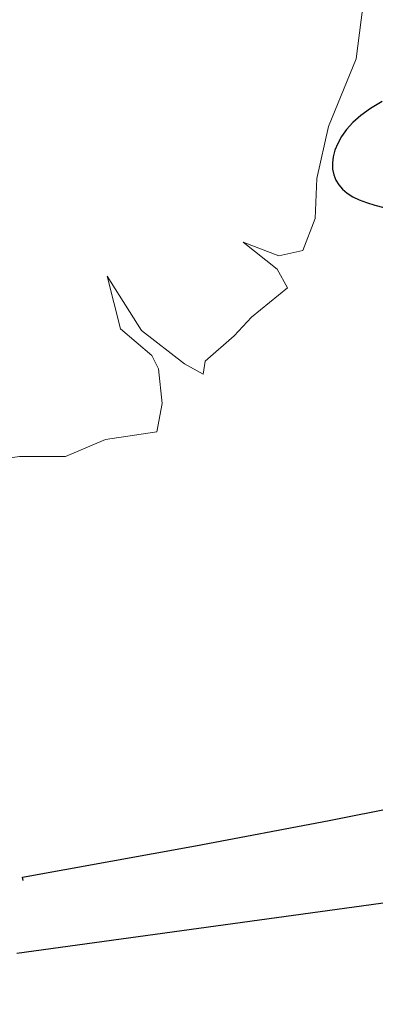
# Model space of a CAD drawing. Extents: x 322135 to 325288, y 2636734 to 2638070.
# Drawn here: x 322321 to 322322, y 2637611 to 2637612 of the extents above; entities that cross this region are included whole.
import ezdxf

# ---------------------------------------------------------------- set-up
doc = ezdxf.new("R2010")
doc.units = 0
doc.header["$LTSCALE"] = 5
for name, color, linetype in [('$$TRANSFORMER', 6, 'Continuous'), ('00.ALL_POINTS', 7, 'Continuous'), ('00.ROAD HATCH', 255, 'Continuous')]:
    doc.layers.add(name, color=color, linetype=linetype)
doc.layers.add('C-MARKERS', color=7, linetype='Continuous', lineweight=0)

# ---------------------------------------------------------------- blocks, each defined once
blk = doc.blocks.new('TRANS1')
at = {"layer": '$$TRANSFORMER'}
for p, q in [((-3.27604826237075, 1.088105238974094), (-3.290645725559443, 1.080340009182692)), ((-3.258871535304934, 1.095418887212873), (-3.27604826237075, 1.088105238974094)), ((-3.290645725559443, 1.080340009182692), (-3.302890510763973, 1.072213975712657)), ((-3.313009203993715, 1.063817911781371), (-3.321228391374461, 1.055242600850761)), ((-3.302890510763973, 1.072213975712657), (-3.313009203993715, 1.063817911781371)), ((-3.327774659032002, 1.046578818000853), (-3.332840564777143, 1.037913449108601)), ((-3.321228391374461, 1.055242600850761), (-3.327774659032002, 1.046578818000853)), ((-3.332840564777143, 1.037913449108601), (-3.336482556536794, 1.029317821841687)), ((-3.338723054446746, 1.020859367214143), (-3.339584478759207, 1.012605522759259)), ((-3.336482556536794, 1.029317821841687), (-3.338723054446746, 1.020859367214143)), ((-3.339584478759207, 1.012605522759259), (-3.339089249260724, 1.004623725079)), ((-3.339089249260724, 1.004623725079), (-3.337259786203504, 0.9969814037904143)), ((-3.337259786203504, 0.9969814037904143), (-3.334118509548716, 0.9897459987550974)), ((-3.334118509548716, 0.9897459987550974), (-3.329687839548569, 0.9829849414527416)), ((-3.329687839548569, 0.9829849414527416), (-3.32398653915152, 0.9767393479123712)), ((-3.32398653915152, 0.9767393479123712), (-3.317018742207438, 0.9709450495429337)), ((-3.317018742207438, 0.9709450495429337), (-3.308784926193766, 0.9655115539208055)), ((-3.308784926193766, 0.9655115539208055), (-3.299285567889456, 0.9603483751416206)), ((-3.299285567889456, 0.9603483751416206), (-3.288521144364495, 0.955365021713078)), ((-3.288521144364495, 0.955365021713078), (-3.276492132456042, 0.950471006333828)), ((-3.654354446218349, 0.1136654680594802), (-3.466139340423979, 0.1231216117739677)), ((-3.466139340423979, 0.1231216117739677), (-3.323239520424977, 0.1319345301017165)), ((-3.897592734487262, 0.1032877182587981), (-3.654354446218349, 0.1136654680594802)), ((-3.897592734487262, 0.09828270832076669), (-3.897592734487262, 0.1032877182587981)), ((0, 0), (-3.919909832649864, 0))]:
    blk.add_line(p, q, dxfattribs=at)
blk = doc.blocks.new('Tree 5')
at = {"color": 7}
for p, q in [((0.2646762568474514, 5.829494552017422), (0.3771636661440425, 6.054469362425152)), ((0.3771636661440425, 6.054469362425152), (0.9197499907713791, 5.91551433535642)), ((-1.727012573610409, 5.730240955017507), (-1.204276966745965, 5.935365050390828)), ((-1.204276966745965, 5.935365050390828), (-0.9197499907713791, 5.981683392747073)), ((-0.9197499907713791, 5.981683392747073), (-0.4565665426525811, 5.862579080712749)), ((0.9197499907713791, 5.91551433535642), (1.905669047118863, 5.544967574678594)), ((-0.4565665426525811, 5.862579080712749), (-0.1323381284237257, 5.710390229069162)), ((0.1323381284237257, 5.472181605000515), (0.2646762568474514, 5.829494552017422)), ((-2.322534151517175, 5.406012536695926), (-1.727012573610409, 5.730240955017507)), ((-0.1323381284237257, 5.710390229069162), (-0.1058705024661322, 5.101634844322689)), ((1.905669047118863, 5.544967574678594), (2.56735968787325, 5.187654627661686)), ((-2.805568318763108, 5.273674411000684), (-2.322534151517175, 5.406012536695926)), ((0.1985071926355886, 5.042082688305527), (0.1323381284237257, 5.472181605000515)), ((-2.977607885441103, 5.15457009896636), (-2.805568318763108, 5.273674411000684)), ((-2.693080909466516, 4.327456794271711), (-2.977607885441103, 5.15457009896636)), ((2.56735968787325, 5.187654627661686), (3.202582704034285, 5.075167217000853)), ((-0.1058705024661322, 5.101634844322689), (0.02646762595759355, 4.512730174610624)), ((0.02646762595759355, 4.426710391271627), (0.1985071926355886, 5.042082688305527)), ((3.202582704034285, 5.075167217000853), (3.553278744220734, 4.936212179018185)), ((3.553278744220734, 4.936212179018185), (3.817954999703943, 4.585516144288704)), ((-3.877507158449589, 4.598749957949622), (-3.639298527559731, 4.856809307966614)), ((-3.639298527559731, 4.856809307966614), (-3.043776949652965, 4.089248159289127)), ((-4.55904851833111, 3.956910033593886), (-3.877507158449589, 4.598749957949622)), ((3.817954999703943, 4.585516144288704), (3.817954999703943, 4.380392048915382)), ((0.02646762595759355, 4.512730174610624), (0.02646762595759355, 4.426710391271627)), ((-2.038007175542589, 3.533428029186325), (-2.693080909466516, 4.327456794271711)), ((3.817954999703943, 4.380392048915382), (3.023926230525831, 4.056163630593801)), ((-3.043776949652965, 4.089248159289127), (-2.388703214364796, 3.36138846250833)), ((3.023926230525831, 4.056163630593801), (2.454872278576659, 3.612830900237896)), ((-5.128102470280282, 3.295219394203741), (-4.55904851833111, 3.956910033593886)), ((3.401089896669873, 3.612830900237896), (3.989994566381938, 3.903974778950214)), ((3.989994566381938, 3.903974778950214), (4.492879454119247, 3.903974778950214)), ((4.492879454119247, 3.903974778950214), (4.803874056051427, 3.784870466915891)), ((4.803874056051427, 3.784870466915891), (5.220739159085497, 3.037160044186749)), ((-1.660843509398546, 3.156264356221072), (-2.038007175542589, 3.533428029186325)), ((2.454872278576659, 3.612830900237896), (2.216663647686801, 3.143030542560155)), ((2.891588102102105, 3.209199610864744), (3.401089896669873, 3.612830900237896)), ((-5.280291317831143, 2.951140260847751), (-5.128102470280282, 3.295219394203741)), ((-2.388703214364796, 3.36138846250833), (-1.707161854483275, 2.600444215204334)), ((-1.118257183406968, 2.765866880508838), (-1.660843509398546, 3.156264356221072)), ((2.216663647686801, 3.143030542560155), (1.468953223593417, 2.765866880508838)), ((2.236514368178177, 2.832035948813427), (2.891588102102105, 3.209199610864744)), ((5.220739159085497, 3.037160044186749), (5.372928006636357, 2.679847097169841)), ((-5.346460382043006, 2.375469404796604), (-5.280291317831143, 2.951140260847751)), ((-0.8998992716442444, 2.157111495762365), (-1.118257183406968, 2.765866880508838)), ((1.468953223593417, 2.765866880508838), (2.236514368178177, 2.832035948813427)), ((5.372928006636357, 2.679847097169841), (5.677305701738078, 1.98507192908437)), ((-1.707161854483275, 2.600444215204334), (-1.574823726059549, 1.819649263779866)), ((-5.452330884509138, 1.86596760613611), (-5.346460382043006, 2.375469404796604)), ((-0.8535809265595162, 1.660843510762788), (-0.8998992716442444, 2.157111495762365)), ((5.677305701738078, 1.98507192908437), (5.875812894373666, 1.528505385067547)), ((-5.63098735665335, 1.508654659119202), (-5.452330884509138, 1.86596760613611)), ((-1.574823726059549, 1.819649263779866), (-1.250595311830693, 1.290296750084963)), ((-0.7212427995000326, 1.071938841050724), (-0.8535809265595162, 1.660843510762788)), ((-5.677305701738078, 1.37631653342396), (-5.63098735665335, 1.508654659119202)), ((5.875812894373666, 1.528505385067547), (5.63098735665335, 1.429251788067631)), ((5.63098735665335, 1.429251788067631), (5.174420815365011, 1.157958624389721)), ((-6.028001741924527, 0.919749989407137), (-5.677305701738078, 1.37631653342396)), ((-1.250595311830693, 1.290296750084963), (-0.8072625828390301, 0.6815413653384894)), ((5.174420815365011, 1.157958624389721), (4.492879454119247, 0.8469640197290573)), ((-0.5028848877373093, 0.5955215819994919), (-0.7212427995000326, 1.071938841050724)), ((-6.153722963517794, 0.172039566677995), (-6.028001741924527, 0.919749989407137)), ((4.492879454119247, 0.8469640197290573), (3.619447807068354, 0.6947751680854708)), ((-0.8072625828390301, 0.6815413653384894), (-0.4830341686101747, 0.4764172590512317)), ((3.619447807068354, 0.6947751680854708), (3.023926230525831, 0.575670856051147)), ((5.43909707084822, 0.6087553847464733), (5.829494549288938, 0.6616906393901445)), ((5.829494549288938, 0.6616906393901445), (6.047852461051662, 0.105870498373406)), ((-0.4830341686101747, 0.4764172590512317), (-0.5028848877373093, 0.5955215819994919)), ((3.023926230525831, 0.575670856051147), (2.481339904534252, 0.3242284183215816)), ((3.592980182475003, 0.4764172590512317), (4.473028734992113, 0.6087553847464733)), ((4.473028734992113, 0.6087553847464733), (5.43909707084822, 0.6087553847464733)), ((2.673230190339382, 0.1521888516435865), (3.592980182475003, 0.4764172590512317)), ((1.799798544652731, 0.2580593500169925), (1.382933440254419, 0.172039566677995)), ((2.481339904534252, 0.3242284183215816), (1.799798544652731, 0.2580593500169925)), ((-6.028001741924527, -0.2183579090342391), (-6.153722963517794, 0.172039566677995)), ((1.078555745152698, 0.06616906830458902), (2.038007175542589, 0.1852733803389128)), ((1.382933440254419, 0.172039566677995), (1.078555745152698, 0.06616906830458902)), ((2.038007175542589, 0.1852733803389128), (2.673230190339382, 0.1521888516435865)), ((6.047852461051662, 0.105870498373406), (5.961832677712664, -0.5558201410167385)), ((-5.650838075780484, -0.2183579090342391), (-6.028001741924527, -0.2183579090342391)), ((-5.101634844322689, -0.238208634982584), (-5.650838075780484, -0.2183579090342391)), ((-4.248053916398931, -0.3573129470169079), (-5.101634844322689, -0.238208634982584)), ((-3.659149246686866, -0.4234820153214969), (-4.248053916398931, -0.3573129470169079)), ((-1.138107902534102, -0.3374622319824994), (-1.773330918695137, -0.3903974757122342)), ((-0.985919054983242, -0.403631289373152), (-1.138107902534102, -0.3374622319824994)), ((-3.156264358949556, -0.5095017986604944), (-3.659149246686866, -0.4234820153214969)), ((-1.773330918695137, -0.3903974757122342), (-2.779100692805514, -0.5227356014074758)), ((-1.442485597635823, -0.5558201410167385), (-0.985919054983242, -0.403631289373152)), ((-2.779100692805514, -0.5227356014074758), (-3.156264358949556, -0.5095017986604944)), ((-2.143877678008721, -0.6947751680854708), (-1.442485597635823, -0.5558201410167385)), ((5.961832677712664, -0.5558201410167385), (5.611136637526215, -1.422634875780204)), ((-6.001534115966933, -0.7278597076947335), (-5.452330884509138, -0.6616906393901445)), ((-5.961832677712664, -1.237361495441291), (-6.001534115966933, -0.7278597076947335)), ((-5.452330884509138, -0.6616906393901445), (-4.466411828161654, -0.6616906393901445)), ((-4.466411828161654, -0.6616906393901445), (-3.52681111826314, -0.7146258940338157)), ((-3.52681111826314, -0.7146258940338157), (-2.977607885441103, -0.7807949514244683)), ((-2.977607885441103, -0.7807949514244683), (-2.143877678008721, -0.6947751680854708)), ((-0.06616906421186286, -0.6616906393901445), (-0.2646762568474514, -1.085172654711641)), ((-0.08601978333899751, -1.019003586407052), (-0.06616906421186286, -0.6616906393901445)), ((-0.2646762568474514, -1.085172654711641), (-0.2646762568474514, -2.157111495762365)), ((0.02646762595759355, -1.680694225797197), (-0.08601978333899751, -1.019003586407052)), ((-5.803026923331345, -1.508654659119202), (-5.961832677712664, -1.237361495441291)), ((5.611136637526215, -1.422634875780204), (5.458947789975355, -2.084325515170349)), ((-5.63098735665335, -1.846116891101701), (-5.803026923331345, -1.508654659119202)), ((0.1124874092965911, -2.494573716830928), (0.02646762595759355, -1.680694225797197)), ((-5.584669012932864, -2.527658245526254), (-5.63098735665335, -1.846116891101701)), ((5.458947789975355, -2.084325515170349), (5.43909707084822, -2.593827313830843)), ((-0.2646762568474514, -2.157111495762365), (-0.2382086308898579, -3.136413641186664)), ((-2.957757166313968, -2.309300336492015), (-3.414323708966549, -2.474723001796519)), ((-3.043776949652965, -2.428404648526339), (-2.957757166313968, -2.309300336492015)), ((-3.414323708966549, -2.474723001796519), (-3.857656437958212, -2.659996382135432)), ((-3.592980182475003, -2.765866880508838), (-3.043776949652965, -2.428404648526339)), ((0.350696040186449, -3.341537736559985), (0.1124874092965911, -2.494573716830928)), ((-5.326609661551629, -3.09009529883042), (-5.584669012932864, -2.527658245526254)), ((5.43909707084822, -2.593827313830843), (5.280291317831143, -3.004075515491422)), ((-3.857656437958212, -2.659996382135432), (-4.426710389907385, -2.832035948813427)), ((-4.426710389907385, -2.832035948813427), (-4.909744558517559, -2.951140260847751)), ((-4.208352478144661, -3.050393857847666), (-3.592980182475003, -2.765866880508838)), ((-4.909744558517559, -2.951140260847751), (-5.326609661551629, -3.09009529883042)), ((4.975913622729422, -3.070244572882075), (4.519347080076841, -2.89820500620408)), ((4.519347080076841, -2.89820500620408), (4.956062903602287, -3.24228413956007)), ((5.280291317831143, -3.004075515491422), (4.975913622729422, -3.070244572882075)), ((-4.578899237458245, -3.440791333559901), (-4.208352478144661, -3.050393857847666)), ((-0.2382086308898579, -3.136413641186664), (-0.3043776951017207, -4.221586295898305)), ((4.956062903602287, -3.24228413956007), (5.088401030661771, -3.480492774542654)), ((0.4168651043983118, -4.261287725967122), (0.350696040186449, -3.341537736559985)), ((3.222433423161419, -4.023079101898475), (2.785717599635973, -3.328303922899067)), ((2.785717599635973, -3.328303922899067), (2.957757166313968, -4.00322837595013)), ((-4.731088085009105, -3.579746371542569), (-4.578899237458245, -3.440791333559901)), ((5.088401030661771, -3.480492774542654), (4.625217582542973, -3.85103953522048)), ((-4.248053916398931, -3.970143847254803), (-4.731088085009105, -3.579746371542569)), ((4.625217582542973, -3.85103953522048), (4.40685967078025, -4.089248159289127)), ((-3.897357877576724, -4.532580889645033), (-4.248053916398931, -3.970143847254803)), ((2.957757166313968, -4.00322837595013), (3.354771551585145, -4.340690607932629)), ((3.771636654619215, -4.446561106306035), (3.222433423161419, -4.023079101898475)), ((4.40685967078025, -4.089248159289127), (4.036312911466666, -4.413476577610709)), ((-0.3043776951017207, -4.221586295898305), (-0.7212427995000326, -5.075167217000853)), ((0.350696040186449, -4.836958592932206), (0.4168651043983118, -4.261287725967122)), ((3.354771551585145, -4.340690607932629), (3.440791334924143, -4.512730174610624)), ((3.440791334924143, -4.512730174610624), (3.487109680008871, -4.956062904966529)), ((4.009845285509073, -4.578899242915213), (3.771636654619215, -4.446561106306035)), ((4.036312911466666, -4.413476577610709), (4.009845285509073, -4.578899242915213)), ((-3.460642054051277, -4.956062904966529), (-3.897357877576724, -4.532580889645033)), ((0.5028848877373093, -5.617753544356674), (0.350696040186449, -4.836958592932206)), ((-2.91143882122924, -5.141336285305442), (-3.460642054051277, -4.956062904966529)), ((3.487109680008871, -4.956062904966529), (3.420940615797008, -5.313375851983437)), ((-2.49457371819517, -5.37954490937409), (-2.91143882122924, -5.141336285305442)), ((-0.7212427995000326, -5.075167217000853), (-0.7212427995000326, -5.597902829322265)), ((-1.270446030957828, -5.889046708034584), (-2.49457371819517, -5.37954490937409)), ((3.420940615797008, -5.313375851983437), (2.765866880508838, -5.412629448983353)), ((2.765866880508838, -5.412629448983353), (2.256365087305312, -5.630987358017592)), ((-0.7212427995000326, -5.597902829322265), (-0.8535809265595162, -5.922131236729911)), ((0.635223016161035, -5.975066491373582), (0.5028848877373093, -5.617753544356674)), ((1.667460416229005, -5.630987358017592), (1.03223740006797, -5.717007141356589)), ((2.256365087305312, -5.630987358017592), (1.667460416229005, -5.630987358017592)), ((1.03223740006797, -5.717007141356589), (0.8337302074323816, -5.922131236729911)), ((-0.8535809265595162, -5.922131236729911), (-1.270446030957828, -5.889046708034584)), ((0.8337302074323816, -5.922131236729911), (0.635223016161035, -5.975066491373582))]:
    blk.add_line(p, q, dxfattribs=at)
blk.add_circle((0, 0), 0.5, dxfattribs=at)
blk = doc.blocks.new('*U4493', base_point=(322321.039, 2637612.116, 7.407))
at = {"layer": 'C-MARKERS', "linetype": 'Continuous', "lineweight": -3, "xscale": 0.08312872683979873, "yscale": 0.08312872683979873, "zscale": 0.08312872683979873}
blk.add_blockref('Tree 5', (322321.039, 2637612.116, 7.407), dxfattribs=at)

msp = doc.modelspace()

# ---------------------------------------------------------------- hatches: boundary and pattern name
at = {"layer": '00.ROAD HATCH'}
h = msp.add_hatch(dxfattribs=at)
h.set_pattern_fill('ANSI36', color=256, scale=0.1)
h.set_pattern_definition([(45, (0, 0), (0.1683798022700467, 0.6173926083235044), [0.7937500000000001, -0.15875, 0, -0.15875])])
h.paths.add_polyline_path([(322633.959, 2637912.653), (322632.4473442794, 2637928.50825043), (322629.6199694599, 2637928.051529695), (322631.012, 2637913.425), (322632.364, 2637901.23), (322634.395, 2637878.637), (322634.9386177259, 2637869.443771475), (322637.9877582082, 2637871.346761926), (322637.443, 2637879.243), (322635.8597627849, 2637897.907560952), (322636.244, 2637898.007), (322637.504, 2637898.139), (322638.4102757449, 2637898.335176608), (322639.87, 2637898.478), (322648.126, 2637899.069), (322647.963, 2637901.454), (322637.308, 2637900.774), (322636.156, 2637900.776), (322635.6087589148, 2637900.866610289), (322635.558, 2637901.465)])
h.paths.add_polyline_path([(322637.569, 2637836.959), (322638.485, 2637843.301), (322638.679, 2637846.801), (322638.829, 2637850.217), (322638.729, 2637852.806), (322638.629, 2637862.052), (322637.9877582082, 2637871.346761926), (322634.9386177259, 2637869.443771475), (322635.386, 2637861.878), (322635.763, 2637852.462), (322635.668, 2637849.457), (322635.394, 2637847.158), (322634.626, 2637843.94), (322633.493, 2637838.059), (322632.445, 2637824.094), (322632.6697552126, 2637819.271707851), (322636.0880407192, 2637817.477303402), (322636.56, 2637823.971)])
h.paths.add_polyline_path([(322638.473, 2637784.372), (322638.215, 2637789.807), (322637.958, 2637794.18), (322637.557, 2637797.633), (322637.076, 2637802.14), (322635.867, 2637814.436), (322636.0880407192, 2637817.477303402), (322632.6697552126, 2637819.271707851), (322632.897, 2637814.396), (322633.811, 2637801.859), (322634.207, 2637797.41), (322634.64, 2637793.788), (322634.841, 2637789.607), (322635.417, 2637784.025), (322635.767, 2637774.691), (322635.7311975448, 2637771.693631834), (322638.7785420443, 2637773.644910076), (322638.758, 2637774.599)])
edge = h.paths.add_edge_path()
edge.add_line((322638.905, 2637757), (322638.8819802645, 2637764.019017606))
edge.add_line((322638.8819802645, 2637764.019017606), (322639.571, 2637764.166))
edge.add_line((322639.571, 2637764.166), (322640.602, 2637764.35))
edge.add_line((322640.602, 2637764.35), (322646.813, 2637765.076))
edge.add_line((322646.813, 2637765.076), (322653.455, 2637765.819))
edge.add_line((322653.455, 2637765.819), (322652.936, 2637767.94))
edge.add_line((322652.936, 2637767.94), (322646.542, 2637766.999))
edge.add_line((322646.542, 2637766.999), (322640.13, 2637766.235))
edge.add_line((322640.13, 2637766.235), (322639.286, 2637766.189))
edge.add_arc((322639.3874156057, 2637766.959297369), 0.7769447610586333, 233.9416798165796, 262.4997051220294, ccw=False)
edge.add_line((322638.9300993702, 2637766.331201021), (322638.933, 2637766.471))
edge.add_line((322638.933, 2637766.471), (322638.7785420443, 2637773.644910076))
edge.add_line((322638.7785420443, 2637773.644910076), (322635.7311975448, 2637771.693631834))
edge.add_line((322635.7311975448, 2637771.693631834), (322635.553, 2637756.775))
edge.add_line((322635.553, 2637756.775), (322635.507, 2637743.141))
edge.add_line((322635.507, 2637743.141), (322635.255, 2637739.927))
edge.add_line((322635.255, 2637739.927), (322632.515, 2637706.113))
edge.add_line((322632.515, 2637706.113), (322631.5885936709, 2637696.107951586))
edge.add_line((322631.5885936709, 2637696.107951586), (322635.0876102773, 2637691.793553749))
edge.add_line((322635.0876102773, 2637691.793553749), (322636.406, 2637705.87))
edge.add_line((322636.406, 2637705.87), (322638.341, 2637740.745))
edge.add_line((322638.341, 2637740.745), (322638.905, 2637757))
h.paths.add_polyline_path([(322634.793, 2637688.648), (322635.0876102773, 2637691.793553749), (322631.5885936709, 2637696.107951586), (322631.191, 2637691.814), (322631.0765, 2637689.460500001), (322631.08, 2637689), (322629.773, 2637669.327), (322629.3198439495, 2637661.633820082), (322632.6186799904, 2637667.229692218), (322632.7, 2637669.121)])
edge = h.paths.add_edge_path()
edge.add_line((322647.917, 2637495.663), (322655.1597133264, 2637501.551518559))
edge.add_line((322655.1597133264, 2637501.551518559), (322652.0074259499, 2637504.134895787))
edge.add_line((322652.0074259499, 2637504.134895787), (322645.336, 2637499.389))
edge.add_line((322645.336, 2637499.389), (322638.717, 2637494.33))
edge.add_arc((322638.1169926209, 2637496.643649465), 2.390184658407182, 249.0147108562228, 284.5384539093428, ccw=False)
edge.add_line((322637.261, 2637494.412), (322635.919, 2637495.207))
edge.add_line((322635.919, 2637495.207), (322634.069, 2637496.499))
edge.add_line((322634.069, 2637496.499), (322632.991, 2637497.635))
edge.add_line((322632.991, 2637497.635), (322632.307, 2637498.567))
edge.add_line((322632.307, 2637498.567), (322631.637, 2637503.349))
edge.add_line((322631.637, 2637503.349), (322631.291, 2637508.4))
edge.add_line((322631.291, 2637508.4), (322631.2818945431, 2637509.843046302))
edge.add_line((322631.2818945431, 2637509.843046302), (322627.626328602, 2637507.9272464))
edge.add_line((322627.626328602, 2637507.9272464), (322627.724, 2637502.359))
edge.add_line((322627.724, 2637502.359), (322628.253, 2637496.009))
edge.add_line((322628.253, 2637496.009), (322628.648, 2637493.858))
edge.add_line((322628.648, 2637493.858), (322629.115, 2637491.26))
edge.add_arc((322624.1890946757, 2637490.725678364), 4.954799983247222, -8.842878248701481, 6.190769487815885, ccw=False)
edge.add_line((322629.085, 2637489.964), (322628.409, 2637487.86))
edge.add_line((322628.409, 2637487.86), (322627.711, 2637486.362))
edge.add_line((322627.711, 2637486.362), (322626.5756160928, 2637485.176251908))
edge.add_line((322626.5756160928, 2637485.176251908), (322626.5675283042, 2637485.183954933))
edge.add_line((322626.5675283042, 2637485.183954933), (322624.065, 2637482.95))
edge.add_line((322624.065, 2637482.95), (322612.215, 2637472.898))
edge.add_line((322612.215, 2637472.898), (322603.9093606232, 2637466.033676558))
edge.add_line((322603.9093606232, 2637466.033676558), (322602.0105550232, 2637464.864057117))
edge.add_line((322602.0105550232, 2637464.864057117), (322600.316, 2637463.188))
edge.add_line((322600.316, 2637463.188), (322571.8559455135, 2637441.076334485))
edge.add_line((322571.8559455135, 2637441.076334485), (322574.8070249798, 2637437.795853271))
edge.add_line((322574.8070249798, 2637437.795853271), (322603.269, 2637459.999))
edge.add_line((322603.269, 2637459.999), (322614.815, 2637469.55))
edge.add_line((322614.815, 2637469.55), (322632.822, 2637484.512))
edge.add_line((322632.822, 2637484.512), (322647.917, 2637495.663))
h.paths.add_polyline_path([(322554.345685109, 2637419.082703083), (322558.988, 2637424.172), (322568.176, 2637432.623), (322574.8070249798, 2637437.795853271), (322571.8559455135, 2637441.076334485), (322565.169, 2637435.881), (322554.445, 2637427.981), (322549.0359972308, 2637423.276533471), (322543.7659169568, 2637418.412217579), (322543.6209755433, 2637418.341167365), (322542.6158335536, 2637417.899522383), (322541.5812088841, 2637417.532218009), (322540.5225494627, 2637417.241191679), (322539.3613134129, 2637417.711454752), (322523.7600871701, 2637425.831963423), (322510.1518774058, 2637432.348676416), (322484.061314788, 2637445.275409701), (322466.8482329049, 2637453.945750585), (322463.6735221669, 2637449.416884851), (322482.2716980561, 2637440.099622399), (322507.588189432, 2637426.905023962), (322521.8888240237, 2637419.714727703), (322536.9342695358, 2637412.848894836), (322537.4117165431, 2637412.633705111), (322538.1142499109, 2637412.244682718), (322538.7746191947, 2637411.787731993), (322539.3862477247, 2637411.267408698), (322539.3697497535, 2637410.44226508), (322539.2734856168, 2637409.622572952), (322539.0456771087, 2637408.573419222), (322502.8515458533, 2637354.721108976), (322508.3356275088, 2637351.30951034), (322543.0485979052, 2637401.144446963), (322544.2318342157, 2637402.412193978), (322545.898034816, 2637403.749239441), (322546.4687455917, 2637404.237582484), (322547.0881253332, 2637404.662504186), (322547.7491579335, 2637405.019191191), (322548.0182091529, 2637405.139565265), (322548.5003129579, 2637405.501348104), (322549.0260388851, 2637405.796175428), (322549.5861462285, 2637406.018865045), (322550.1707899586, 2637406.165502729), (322550.5526356772, 2637406.218149161), (322552.335694182, 2637405.446279099), (322556.3981813215, 2637403.62505694), (322560.4272885125, 2637401.731133193), (322564.4217148266, 2637399.765119375), (322568.3801705336, 2637397.727650276), (322572.3013775174, 2637395.619383759), (322576.1840696888, 2637393.441000548), (322576.8550328172, 2637393.055199847), (322576.5628412175, 2637392.594944034), (322575.7647909446, 2637389.634712289), (322575.6912865574, 2637389.412516002), (322574.2157912139, 2637370.304070673), (322577.022694052, 2637370.349664672), (322578.6883553939, 2637387.807085435), (322580.3090184047, 2637391.270126761), (322580.4277368208, 2637391.613407398), (322580.601461602, 2637391.771166305), (322593.6651, 2637384.6747), (322595.0049, 2637390.3098), (322580.5075493691, 2637398.807523165), (322553.5836894696, 2637410.939116324), (322551.2238907844, 2637412.180680884), (322549.2712179146, 2637413.227493373), (322549.4050960999, 2637413.772070788), (322549.6265759089, 2637414.320756812), (322549.9231042629, 2637414.862659592)])
h.paths.add_polyline_path([(322371.6576823414, 2637502.08874357), (322367.4735632993, 2637497.612133177), (322369.1384053383, 2637496.378757804), (322403.5812839597, 2637479.521727287), (322463.6735221669, 2637449.416884851), (322466.8482329049, 2637453.945750585), (322405.6670825362, 2637484.763092472)])
edge = h.paths.add_edge_path()
edge.add_line((322328.18, 2637525.378), (322319.995, 2637529.095))
edge.add_line((322319.995, 2637529.095), (322313.421, 2637532.421))
edge.add_line((322313.421, 2637532.421), (322312.656, 2637533.211))
edge.add_line((322312.656, 2637533.211), (322312.046, 2637534.402))
edge.add_line((322312.046, 2637534.402), (322312.201, 2637536.484))
edge.add_line((322312.201, 2637536.484), (322312.469, 2637537.597))
edge.add_line((322312.469, 2637537.597), (322317.424, 2637551.202))
edge.add_line((322317.424, 2637551.202), (322320.368, 2637563.652))
edge.add_line((322320.368, 2637563.652), (322321.824, 2637572.608))
edge.add_arc((322285.7903944439, 2637577.963506958), 36.42941372230639, 351.5462788172619, 366.5088113844249)
edge.add_line((322321.985, 2637582.093), (322320.9481410302, 2637587.712557985))
edge.add_line((322320.9481410302, 2637587.712557985), (322317.9665733128, 2637586.271730282))
edge.add_line((322317.9665733128, 2637586.271730282), (322318.611, 2637581.712))
edge.add_arc((322270.4030671232, 2637574.790894966), 48.70222260991362, -2.498273506586713, 8.169999547128214, ccw=False)
edge.add_line((322319.059, 2637572.668), (322317.613, 2637564.178))
edge.add_line((322317.613, 2637564.178), (322314.113, 2637552.439))
edge.add_line((322314.113, 2637552.439), (322308.828, 2637539.248))
edge.add_line((322308.828, 2637539.248), (322308.461, 2637538.385))
edge.add_line((322308.461, 2637538.385), (322306.566, 2637535.977))
edge.add_line((322306.566, 2637535.977), (322305.879, 2637535.505))
edge.add_line((322305.879, 2637535.505), (322305.5426208104, 2637535.420922241))
edge.add_line((322305.5426208104, 2637535.420922241), (322303.7865064286, 2637536.069018377))
edge.add_line((322303.7865064286, 2637536.069018377), (322301.1042165586, 2637529.996207182))
edge.add_line((322301.1042165586, 2637529.996207182), (322303.528, 2637528.769))
edge.add_line((322303.528, 2637528.769), (322310.441, 2637525.485))
edge.add_line((322310.441, 2637525.485), (322317.744, 2637521.629))
edge.add_line((322317.744, 2637521.629), (322325.269, 2637518.205))
edge.add_line((322325.269, 2637518.205), (322337.056, 2637513.473))
edge.add_line((322337.056, 2637513.473), (322351.3630478768, 2637506.331913347))
edge.add_line((322351.3630478768, 2637506.331913347), (322367.4862886569, 2637497.625748103))
edge.add_line((322367.4862886569, 2637497.625748103), (322371.6576823414, 2637502.08874357))
edge.add_line((322371.6576823414, 2637502.08874357), (322369.4271895739, 2637503.225039396))
edge.add_line((322369.4271895739, 2637503.225039396), (322353.7536543778, 2637511.845510742))
edge.add_line((322353.7536543778, 2637511.845510742), (322339.743, 2637519.132))
edge.add_line((322339.743, 2637519.132), (322328.18, 2637525.378))
edge = h.paths.add_edge_path()
edge.add_line((322306.419, 2637651.257), (322308.1221210787, 2637669.504212906))
edge.add_line((322308.1221210787, 2637669.504212906), (322304.3970849455, 2637669.734817676))
edge.add_line((322304.3970849455, 2637669.734817676), (322303.7771107487, 2637661.580283512))
edge.add_line((322303.7771107487, 2637661.580283512), (322303.0298792778, 2637651.751931641))
edge.add_line((322303.0298792778, 2637651.751931641), (322303.007, 2637651.451))
edge.add_line((322303.007, 2637651.451), (322302.281, 2637636.586))
edge.add_line((322302.281, 2637636.586), (322303.209, 2637628.131))
edge.add_line((322303.209, 2637628.131), (322304.424, 2637621.729))
edge.add_arc((322360.7134145048, 2637635.980750005), 58.06557124062778, 194.2079764781809, 198.3301910142718)
edge.add_line((322305.5940965632, 2637617.719551984), (322308.7421947757, 2637618.61052573))
edge.add_arc((322402.0366511859, 2637653.836215037), 99.723140664597, 198.3913425506339, 200.6853015493637, ccw=False)
edge.add_line((322307.407, 2637622.373), (322305.869, 2637628.458))
edge.add_line((322305.869, 2637628.458), (322305.303, 2637636.707))
edge.add_line((322305.303, 2637636.707), (322306.419, 2637651.257))
h.paths.add_polyline_path([(322355.521, 2637656.748), (322354.9819656067, 2637666.603273619), (322352.1361873955, 2637666.779446415), (322352.541, 2637656.66), (322353.535, 2637637.945), (322353.873687758, 2637631.38362639), (322356.6074343071, 2637632.157330461), (322356.359, 2637638.202), (322355.916, 2637646.203)])
edge = h.paths.add_edge_path()
edge.add_line((322354.499, 2637693.693), (322353.766, 2637707.451))
edge.add_line((322353.766, 2637707.451), (322353.311, 2637718.811))
edge.add_line((322353.311, 2637718.811), (322352.765, 2637733.861))
edge.add_line((322352.765, 2637733.861), (322352.143, 2637749.833))
edge.add_line((322352.143, 2637749.833), (322351.923, 2637763.086))
edge.add_line((322351.923, 2637763.086), (322348.775, 2637763.254))
edge.add_line((322348.775, 2637763.254), (322349.555, 2637749.857))
edge.add_line((322349.555, 2637749.857), (322350.119, 2637734.103))
edge.add_line((322350.119, 2637734.103), (322350.64, 2637718.517))
edge.add_line((322350.64, 2637718.517), (322351.056, 2637707.416))
edge.add_line((322351.056, 2637707.416), (322350.773, 2637695.054))
edge.add_line((322350.773, 2637695.054), (322350.688, 2637693.886))
edge.add_arc((322349.9861929654, 2637694.109759921), 0.7366149713279695, 294.78563588168873, 342.3159519002517, ccw=False)
edge.add_arc((322349.3842460692, 2637694.651984265), 1.515241106599126, 279.8324459261143, 306.9459995338104, ccw=False)
edge.add_line((322349.643, 2637693.159), (322342.329, 2637692.134))
edge.add_line((322342.329, 2637692.134), (322337.966, 2637691.993))
edge.add_line((322337.966, 2637691.993), (322327.521, 2637691.054))
edge.add_line((322327.521, 2637691.054), (322319.274, 2637690.578))
edge.add_line((322319.274, 2637690.578), (322314.64, 2637690.523))
edge.add_line((322314.64, 2637690.523), (322313.227, 2637690.798))
edge.add_line((322313.227, 2637690.798), (322311.155, 2637691.911))
edge.add_line((322311.155, 2637691.911), (322309.818, 2637692.603))
edge.add_line((322309.818, 2637692.603), (322309.728, 2637698.223))
edge.add_line((322309.728, 2637698.223), (322310.695, 2637716.694))
edge.add_line((322310.695, 2637716.694), (322310.769, 2637725.189))
edge.add_line((322310.769, 2637725.189), (322310.63, 2637739.009))
edge.add_arc((322256.8539361757, 2637735.351257156), 53.9003165403667, 3.891153668671573, 17.26008247549301)
edge.add_line((322308.327, 2637751.344), (322304.069, 2637766.496))
edge.add_line((322304.069, 2637766.496), (322300.5526257722, 2637778.480501771))
edge.add_line((322300.5526257722, 2637778.480501771), (322297.0299623405, 2637779.074595369))
edge.add_line((322297.0299623405, 2637779.074595369), (322301.099, 2637765.686))
edge.add_line((322301.099, 2637765.686), (322304.988, 2637750.534))
edge.add_arc((322256.0387081418, 2637734.180334589), 51.60887080539402, 5.053111528252316, 18.4741652927745, ccw=False)
edge.add_line((322307.447, 2637738.726), (322307.87, 2637724.839))
edge.add_line((322307.87, 2637724.839), (322307.752, 2637716.851))
edge.add_line((322307.752, 2637716.851), (322306.142, 2637698.461))
edge.add_line((322306.142, 2637698.461), (322305.34, 2637682.137))
edge.add_line((322305.34, 2637682.137), (322304.3970849455, 2637669.734817676))
edge.add_line((322304.3970849455, 2637669.734817676), (322308.1221210787, 2637669.504212906))
edge.add_line((322308.1221210787, 2637669.504212906), (322309.265, 2637681.749))
edge.add_arc((322312.0095437318, 2637680.86290127), 2.88404078587076, 139.2103115279483, 162.1068953844239, ccw=False)
edge.add_arc((322311.8324494355, 2637681.059534664), 2.621712912834321, 117.59556704184459, 139.9354727462905, ccw=False)
edge.add_line((322310.618, 2637683.383), (322313.079, 2637684.622))
edge.add_line((322313.079, 2637684.622), (322315.072, 2637685.606))
edge.add_line((322315.072, 2637685.606), (322319.754, 2637687.067))
edge.add_arc((322332.5103598095, 2637631.442689824), 57.06828013950204, 94.77381425666971, 102.91633568463908, ccw=False)
edge.add_line((322327.761, 2637688.313), (322338.238, 2637688.927))
edge.add_line((322338.238, 2637688.927), (322342.562, 2637689.021))
edge.add_line((322342.562, 2637689.021), (322350.246, 2637689.196))
edge.add_line((322350.246, 2637689.196), (322350.988, 2637688.637))
edge.add_arc((322350.5547657512, 2637687.801059314), 0.941535312621789, 14.575381234995177, 62.60411932277401, ccw=False)
edge.add_line((322351.466, 2637688.038), (322351.772, 2637684.321))
edge.add_line((322351.772, 2637684.321), (322351.803, 2637678.611))
edge.add_line((322351.803, 2637678.611), (322352.075, 2637668.309))
edge.add_line((322352.075, 2637668.309), (322352.1361873955, 2637666.779446415))
edge.add_line((322352.1361873955, 2637666.779446415), (322354.9819656067, 2637666.603273619))
edge.add_line((322354.9819656067, 2637666.603273619), (322354.896, 2637668.175))
edge.add_line((322354.896, 2637668.175), (322354.745, 2637678.741))
edge.add_line((322354.745, 2637678.741), (322354.602, 2637684.588))
edge.add_line((322354.602, 2637684.588), (322354.535, 2637688.494))
edge.add_line((322354.535, 2637688.494), (322354.595, 2637689.801))
edge.add_line((322354.595, 2637689.801), (322359.196, 2637689.832))
edge.add_line((322359.196, 2637689.832), (322371.502, 2637690.186))
edge.add_line((322371.502, 2637690.186), (322384.497, 2637690.66))
edge.add_line((322384.497, 2637690.66), (322384.491, 2637693.646))
edge.add_line((322384.491, 2637693.646), (322371.294, 2637693.238))
edge.add_line((322371.294, 2637693.238), (322359.107, 2637692.973))
edge.add_line((322359.107, 2637692.973), (322355.995, 2637693.341))
edge.add_arc((322356.1439990835, 2637697.329246106), 3.991028404537349, 245.65850972161212, 267.86045045173944, ccw=False)
edge = h.paths.add_edge_path()
edge.add_line((322290.698, 2637827.848), (322290.6564602979, 2637828.059786545))
edge.add_line((322290.6564602979, 2637828.059786545), (322284.1015401207, 2637823.789164625))
edge.add_line((322284.1015401207, 2637823.789164625), (322287.687, 2637814.92))
edge.add_line((322287.687, 2637814.92), (322292.414, 2637796.494))
edge.add_line((322292.414, 2637796.494), (322295.809, 2637783.092))
edge.add_line((322295.809, 2637783.092), (322297.0299623405, 2637779.074595369))
edge.add_line((322297.0299623405, 2637779.074595369), (322300.5526257723, 2637778.480501771))
edge.add_line((322300.5526257723, 2637778.480501771), (322298.873, 2637784.205))
edge.add_line((322298.873, 2637784.205), (322295.543, 2637797.248))
edge.add_arc((322298.9634664822, 2637797.84291944), 3.471817981427557, 166.6365988535071, 189.8667126424, ccw=False)
edge.add_line((322295.5856524393, 2637798.645348495), (322293.559, 2637807.086))
edge.add_line((322293.559, 2637807.086), (322291.995, 2637815.805))
edge.add_line((322291.995, 2637815.805), (322290.698, 2637827.848))
edge = h.paths.add_edge_path()
edge.add_line((322290.068, 2637831.06), (322290.113, 2637833.396))
edge.add_line((322290.113, 2637833.396), (322289.83, 2637843.66))
edge.add_line((322289.83, 2637843.66), (322289.617, 2637856.048))
edge.add_line((322289.617, 2637856.048), (322289.62, 2637857.656))
edge.add_line((322289.62, 2637857.656), (322288.166, 2637862.59))
edge.add_arc((322288.4760528366, 2637863.43834016), 0.9032241078036222, 221.8265514452768, 249.9235649673507, ccw=False)
edge.add_arc((322288.9939572428, 2637864.047723186), 1.699015077085067, 197.9893150495982, 225.4951849842664, ccw=False)
edge.add_line((322287.378, 2637863.523), (322286.952, 2637866.308))
edge.add_line((322286.952, 2637866.308), (322286.151, 2637873.221))
edge.add_line((322286.151, 2637873.221), (322285.862, 2637878.974))
edge.add_line((322285.862, 2637878.974), (322283.427, 2637879.035))
edge.add_line((322283.427, 2637879.035), (322284.083, 2637872.993))
edge.add_line((322284.083, 2637872.993), (322284.625, 2637866))
edge.add_line((322284.625, 2637866), (322285.373, 2637861.384))
edge.add_line((322285.373, 2637861.384), (322286.053, 2637858.747))
edge.add_line((322286.053, 2637858.747), (322286.842, 2637855.503))
edge.add_line((322286.842, 2637855.503), (322287.65, 2637843.504))
edge.add_line((322287.65, 2637843.504), (322287.637, 2637833.377))
edge.add_arc((322285.9221017919, 2637833.586428385), 1.727638883775978, 321.1198132949456, 353.03734889599116, ccw=False)
edge.add_line((322287.267, 2637832.502), (322286.708, 2637831.86))
edge.add_arc((322285.7127350567, 2637833.170857504), 1.645873538491931, 270.25290639674006, 307.2074851126427, ccw=False)
edge.add_arc((322285.6279561982, 2637834.221710493), 2.698280850237236, 247.88172231945418, 271.9548538427123, ccw=False)
edge.add_arc((322288.6585805622, 2637838.503378567), 7.896955712031359, 230.1465032466579, 239.17465016942958, ccw=False)
edge.add_line((322283.598, 2637832.441), (322282.43, 2637833.873))
edge.add_line((322282.43, 2637833.873), (322280.475, 2637836.623))
edge.add_line((322280.475, 2637836.623), (322273.654, 2637846.527))
edge.add_line((322273.654, 2637846.527), (322270.512, 2637844.596))
edge.add_line((322270.512, 2637844.596), (322277.454, 2637834.933))
edge.add_line((322277.454, 2637834.933), (322279.864, 2637831.822))
edge.add_arc((322267.1674616172, 2637821.084344928), 16.62826880228706, 29.743783761923908, 40.22170779841832, ccw=False)
edge.add_arc((322267.4289350284, 2637820.357936819), 16.77887148504374, 18.280665865906883, 32.341352708177, ccw=False)
edge.add_line((322283.361, 2637825.621), (322284.1015401207, 2637823.789164625))
edge.add_line((322284.1015401207, 2637823.789164625), (322290.6564602979, 2637828.059786545))
edge.add_line((322290.6564602979, 2637828.059786545), (322290.068, 2637831.06))
edge = h.paths.add_edge_path()
edge.add_line((322318.962, 2637605.208), (322323.809, 2637607.636))
edge.add_line((322323.809, 2637607.636), (322329.359, 2637610.436))
edge.add_line((322329.359, 2637610.436), (322334.963, 2637613.539))
edge.add_line((322334.963, 2637613.539), (322339.092856448, 2637615.633483495))
edge.add_arc((322348.3839583794, 2637597.390518127), 20.47267350692872, 111.3517788334901, 116.98964353407351, ccw=False)
edge.add_line((322340.93, 2637616.458), (322352.383, 2637618.815))
edge.add_line((322352.383, 2637618.815), (322353.439, 2637618.924))
edge.add_line((322353.439, 2637618.924), (322357.229, 2637618.77))
edge.add_line((322357.229, 2637618.77), (322358.626, 2637618.674))
edge.add_line((322358.626, 2637618.674), (322362.662, 2637617.938))
edge.add_line((322362.662, 2637617.938), (322371.739, 2637616.301))
edge.add_line((322371.739, 2637616.301), (322378.005, 2637615.285))
edge.add_line((322378.005, 2637615.285), (322378.114, 2637618.051))
edge.add_line((322378.114, 2637618.051), (322371.695, 2637618.386))
edge.add_line((322371.695, 2637618.386), (322362.91, 2637619.756))
edge.add_line((322362.91, 2637619.756), (322358.426, 2637620.514))
edge.add_arc((322358.5246164651, 2637623.631817643), 3.119376870918135, 248.0776877921466, 268.1883404581763, ccw=False)
edge.add_line((322357.36, 2637620.738), (322356.652, 2637631.073))
edge.add_line((322356.652, 2637631.073), (322356.6074343071, 2637632.157330461))
edge.add_line((322356.6074343071, 2637632.157330461), (322353.873687758, 2637631.38362639))
edge.add_line((322353.873687758, 2637631.38362639), (322353.897, 2637630.932))
edge.add_line((322353.897, 2637630.932), (322354.675, 2637622.145))
edge.add_arc((322351.8383792581, 2637622.321554849), 2.84210992891917, 339.12877902010564, 356.43843288371556, ccw=False)
edge.add_arc((322353.8152878919, 2637621.775064089), 0.8233260962314324, 279.48758952107937, 325.52304492358905, ccw=False)
edge.add_line((322353.951, 2637620.963), (322352.126, 2637620.662))
edge.add_line((322352.126, 2637620.662), (322340.394, 2637617.959))
edge.add_arc((322344.3876399286, 2637606.161247977), 12.45536481522224, 108.7013994739464, 118.308873362815)
edge.add_line((322338.481, 2637617.127), (322334.275, 2637615.239))
edge.add_line((322334.275, 2637615.239), (322328.045, 2637612.018))
edge.add_line((322328.045, 2637612.018), (322322.943, 2637609.473))
edge.add_line((322322.943, 2637609.473), (322319.867, 2637608.407))
edge.add_line((322319.867, 2637608.407), (322316.172, 2637607.662))
edge.add_arc((322316.8956804951, 2637617.198614337), 9.564032960152574, 257.0722865713606, 265.6604596353843, ccw=False)
edge.add_arc((322315.5646073943, 2637611.705602849), 3.913060911516653, 243.22794750702718, 258.07429316265313, ccw=False)
edge.add_arc((322315.2542571375, 2637610.854308879), 3.015103149835516, 229.1968214634664, 241.2060691473406, ccw=False)
edge.add_line((322313.284, 2637608.572), (322310.051, 2637615.322))
edge.add_arc((322402.0366511843, 2637653.836215037), 99.72314066324144, 200.6853015499448, 202.7189668560355, ccw=False)
edge.add_line((322308.7421947758, 2637618.61052573), (322305.5940965632, 2637617.719551984))
edge.add_arc((322360.7134145033, 2637635.980750005), 58.06557123921518, 198.3301910152138, 202.0947531654099)
edge.add_line((322306.912, 2637614.14), (322309.887, 2637607.411))
edge.add_line((322309.887, 2637607.411), (322315.003, 2637597.513))
edge.add_line((322315.003, 2637597.513), (322317.593, 2637588.915))
edge.add_line((322317.593, 2637588.915), (322317.9665733128, 2637586.271730282))
edge.add_line((322317.9665733128, 2637586.271730282), (322320.9481410302, 2637587.712557985))
edge.add_line((322320.9481410302, 2637587.712557985), (322320.651, 2637589.323))
edge.add_line((322320.651, 2637589.323), (322317.841, 2637598.459))
edge.add_line((322317.841, 2637598.459), (322315.735, 2637602.721))
edge.add_line((322315.735, 2637602.721), (322317.221, 2637604.038))
edge.add_line((322317.221, 2637604.038), (322318.962, 2637605.208))
edge = h.paths.add_edge_path()
edge.add_line((322626.963, 2637623.762), (322627.086, 2637626.802))
edge.add_line((322627.086, 2637626.802), (322627.561, 2637631.069))
edge.add_line((322627.561, 2637631.069), (322628.756, 2637636.127))
edge.add_line((322628.756, 2637636.127), (322631.393, 2637645.399))
edge.add_arc((322590.6378309219, 2637652.021006185), 41.28964485793679, 350.7710845782643, 357.1666330191996)
edge.add_line((322631.877, 2637649.98), (322632.6186799904, 2637667.229692218))
edge.add_line((322632.6186799904, 2637667.229692218), (322629.3198439495, 2637661.633820082))
edge.add_line((322629.3198439495, 2637661.633820082), (322628.6490681573, 2637650.246133988))
edge.add_arc((322611.0624808738, 2637651.27294897), 17.61653772127304, 343.2774126940755, 356.65850752243284, ccw=False)
edge.add_line((322627.934, 2637646.204), (322624.819, 2637637.585))
edge.add_line((322624.819, 2637637.585), (322624.023, 2637634.886))
edge.add_arc((322635.6017453405, 2637631.530373726), 12.05518856553999, 163.8379284397669, 180.4913196307872)
edge.add_line((322623.547, 2637631.427), (322623.416, 2637626.634))
edge.add_line((322623.416, 2637626.634), (322623.495, 2637623.316))
edge.add_line((322623.495, 2637623.316), (322624.531, 2637612.541))
edge.add_line((322624.531, 2637612.541), (322625.228, 2637606.944))
edge.add_line((322625.228, 2637606.944), (322625.466, 2637604.195))
edge.add_line((322625.466, 2637604.195), (322625.682, 2637601.468))
edge.add_line((322625.682, 2637601.468), (322626.0011228685, 2637571.834408673))
edge.add_line((322626.0011228685, 2637571.834408673), (322629.431023727, 2637571.734842205))
edge.add_line((322629.431023727, 2637571.734842205), (322628.948, 2637602.793))
edge.add_arc((322598.7852720073, 2637603.323862094), 30.16739920047416, 358.9917020252665, 367.2271085154509)
edge.add_line((322628.713, 2637607.119), (322627.854, 2637613.066))
edge.add_line((322627.854, 2637613.066), (322626.963, 2637623.762))
h.paths.add_polyline_path([(322624.3151374317, 2638012.205203136), (322621.008335043, 2638012.010744945), (322620.7976297098, 2638011.879671284), (322620.987, 2638009.93), (322623.097, 2637989.621), (322623.695, 2637983.488), (322624.571, 2637975.243), (322628.479, 2637944.451), (322628.694, 2637937.781), (322629.6199694601, 2637928.051529695), (322632.4473442794, 2637928.50825043), (322631.577, 2637937.637), (322630.823, 2637944.906), (322627.896, 2637975.923), (322627.221, 2637983.831), (322626.8103609585, 2637990.0753747), (322624.4075642854, 2638011.383477495)])
h.paths.add_polyline_path([(322621.0083350433, 2638012.010744946), (322620.7861675741, 2638011.997680275), (322620.7976297098, 2638011.879671284)])

# ---------------------------------------------------------------- block references
at = {"layer": '$$TRANSFORMER', "extrusion": (-0.09465671818553298, -0.008088528242014685, 0.9954771124507198), "xscale": 0.7689789424303418, "yscale": 0.7689789424303418, "zscale": 0.7689789424303418, "rotation": 92.89799274803569}
msp.add_blockref('TRANS1', (-2600591.184831399, 543254.8725412344, -51836.87834666539), dxfattribs=at)
at = {"layer": '00.ALL_POINTS'}
msp.add_blockref('*U4493', (322321.039, 2637612.116, 7.407), dxfattribs=at)

doc.saveas('drawing.dxf')
